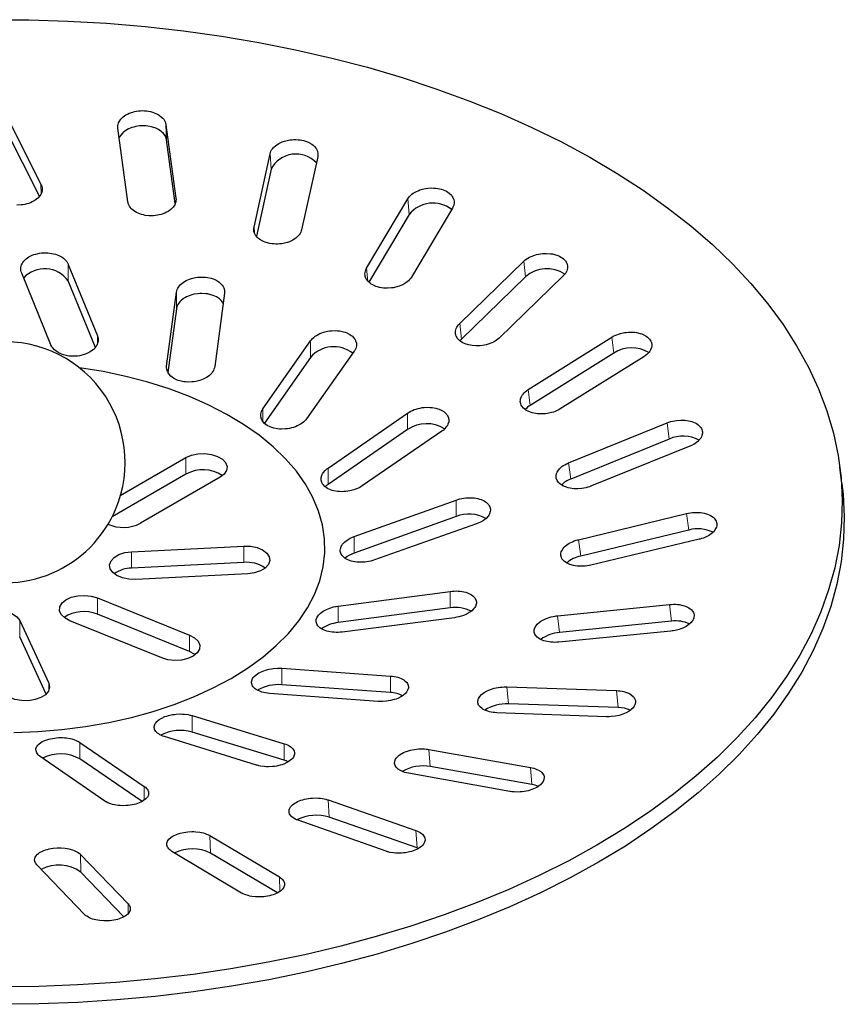
# Model space of a CAD drawing. Units: millimetres. Extents: x 0 to 420, y 0 to 297.
# Drawn here: x 322 to 373, y 150 to 212 of the extents above; entities that cross this region are included whole.
import ezdxf

# ---------------------------------------------------------------- set-up
doc = ezdxf.new("R2010")
doc.units = ezdxf.units.MM

msp = doc.modelspace()

# ---------------------------------------------------------------- linework, layer by layer
at = {"color": 7, "linetype": 'Continuous', "lineweight": 25}
for p, q in [((321.053, 205.708), (323.256, 201.332)), ((323.168, 200.575), (321.057, 204.768)), ((328.666, 200.226), (328.047, 204.805)), ((331.034, 205.026), (331.654, 200.46)), ((331.606, 200.114), (331.068, 204.084)), ((336.511, 198.66), (337.507, 203.214)), ((340.474, 203.034), (339.476, 198.493)), ((337.569, 202.265), (336.656, 198.093)), ((343.518, 196.093), (346.078, 200.407)), ((348.863, 199.839), (346.303, 195.538)), ((346.165, 199.448), (343.66, 195.226)), ((324.953, 196.336), (326.765, 191.892)), ((349.312, 192.662), (353.296, 196.534)), ((323.867, 191.331), (322.056, 195.799)), ((353.403, 195.563), (349.419, 191.69)), ((355.75, 195.613), (351.765, 191.753)), ((326.641, 191.17), (324.953, 195.309)), ((331.075, 190.011), (331.685, 194.602)), ((334.674, 194.539), (334.064, 189.974)), ((331.685, 193.576), (331.157, 189.601)), ((353.578, 188.552), (358.772, 191.805)), ((337.066, 187.348), (340.025, 191.576)), ((340.025, 190.55), (337.156, 186.451)), ((342.744, 190.932), (339.785, 186.73)), ((358.894, 190.818), (353.7, 187.565)), ((360.763, 190.584), (355.567, 187.344)), ((341.119, 183.663), (346.069, 187.086)), ((356.088, 183.985), (362.212, 186.475)), ((346.069, 186.06), (341.119, 182.637)), ((348.19, 185.95), (343.24, 182.552)), ((362.341, 185.47), (356.217, 182.981)), ((363.632, 185.023), (357.506, 182.547)), ((328.184, 181.947), (332.279, 184.311)), ((332.279, 183.29), (327.679, 180.635)), ((373.096, 182.703), (372.966, 183.712)), ((334.4, 183.087), (329.45, 180.229)), ((342.744, 179.4), (349.088, 181.674)), ((356.705, 179.207), (363.429, 180.83)), ((349.088, 180.647), (342.744, 178.374)), ((350.356, 180.192), (344.011, 177.944)), ((363.559, 179.808), (356.836, 178.186)), ((364.202, 179.23), (357.476, 177.621)), ((328.896, 178.461), (335.87, 178.813)), ((335.87, 177.792), (328.896, 177.44)), ((336.131, 177.088), (329.158, 176.736)), ((341.745, 175.073), (348.718, 175.991)), ((326.765, 175.587), (332.499, 173.269)), ((348.718, 174.965), (341.745, 174.047)), ((355.398, 174.476), (362.359, 175.175)), ((321.931, 174.176), (323.743, 170.273)), ((330.778, 171.85), (325.044, 174.168)), ((332.499, 172.248), (326.765, 174.566)), ((348.979, 174.354), (342.006, 173.461)), ((362.483, 174.136), (355.522, 173.437)), ((362.443, 173.517), (355.48, 172.832)), ((323.58, 169.603), (321.931, 173.155)), ((338.242, 171.205), (345.004, 170.724)), ((345.004, 169.698), (338.242, 170.178)), ((352.235, 170.046), (359.058, 169.815)), ((344.227, 169.14), (337.466, 169.645)), ((359.169, 168.76), (352.346, 168.992)), ((332.659, 168.261), (338.394, 166.509)), ((358.448, 168.193), (351.624, 168.438)), ((336.673, 165.178), (330.939, 166.956)), ((338.394, 165.482), (332.659, 167.235)), ((325.669, 166.597), (329.684, 163.852)), ((347.388, 166.157), (353.705, 165.039)), ((327.227, 162.947), (323.212, 165.717)), ((329.552, 162.916), (325.669, 165.571)), ((353.798, 163.97), (347.48, 165.088)), ((352.435, 163.544), (346.116, 164.676)), ((341.118, 163.018), (346.589, 161.104)), ((344.726, 159.82), (339.254, 161.748)), ((346.658, 160.025), (341.186, 161.938)), ((333.763, 160.798), (338.092, 158.223)), ((325.719, 159.617), (328.674, 156.551)), ((335.738, 157.224), (331.408, 159.813)), ((337.972, 157.232), (333.804, 159.711)), ((325.955, 155.894), (323, 158.974)), ((328.415, 155.741), (325.73, 158.527))]:
    msp.add_line(p, q, dxfattribs=at)
at = {"color": 8, "linetype": 'Continuous', "lineweight": 18}
for p, q in [((331.034, 205.026), (331.068, 204.084)), ((337.507, 203.214), (337.569, 202.265)), ((323.256, 201.332), (323.258, 200.717)), ((331.654, 200.46), (331.658, 200.346)), ((346.078, 200.407), (346.165, 199.448)), ((336.534, 198.303), (336.511, 198.66)), ((324.953, 196.336), (324.953, 195.309)), ((343.591, 195.291), (343.518, 196.093)), ((353.296, 196.534), (353.403, 195.563)), ((331.685, 193.576), (331.685, 194.602)), ((349.419, 191.69), (349.312, 192.662)), ((326.765, 191.892), (326.765, 191.393)), ((358.772, 191.805), (358.894, 190.818)), ((340.025, 190.55), (340.025, 191.576)), ((331.075, 190.011), (331.075, 189.849)), ((353.7, 187.565), (353.578, 188.552)), ((337.066, 187.348), (337.066, 186.547)), ((346.069, 186.06), (346.069, 187.086)), ((362.212, 186.475), (362.341, 185.47)), ((332.279, 184.311), (332.279, 183.29)), ((356.217, 182.981), (356.088, 183.985)), ((341.119, 183.663), (341.119, 182.637)), ((349.088, 180.647), (349.088, 181.674)), ((363.429, 180.83), (363.559, 179.808)), ((342.744, 179.4), (342.744, 178.374)), ((356.836, 178.186), (356.705, 179.207)), ((328.896, 177.44), (328.896, 178.461)), ((335.87, 178.813), (335.87, 177.792)), ((348.718, 174.965), (348.718, 175.991)), ((326.765, 174.566), (326.765, 175.587)), ((341.745, 175.073), (341.745, 174.047)), ((362.359, 175.175), (362.483, 174.136)), ((321.931, 173.155), (321.931, 174.176)), ((355.522, 173.437), (355.398, 174.476)), ((332.499, 173.269), (332.499, 172.248)), ((338.242, 171.205), (338.242, 170.178)), ((345.004, 169.698), (345.004, 170.724)), ((323.743, 170.273), (323.743, 169.824)), ((352.346, 168.992), (352.235, 170.046)), ((359.058, 169.815), (359.169, 168.76)), ((332.659, 168.261), (332.659, 167.235)), ((325.669, 166.597), (325.669, 165.571)), ((338.394, 165.482), (338.394, 166.509)), ((347.48, 165.088), (347.388, 166.157)), ((353.705, 165.039), (353.798, 163.97)), ((329.684, 163.004), (329.684, 163.852)), ((341.186, 161.938), (341.118, 163.018)), ((333.804, 159.711), (333.763, 160.798)), ((346.589, 161.104), (346.658, 160.025)), ((325.73, 158.527), (325.719, 159.617)), ((338.092, 158.223), (338.126, 157.326)), ((328.674, 156.551), (328.68, 155.943))]:
    msp.add_line(p, q, dxfattribs=at)
at = {"color": 7, "linetype": 'Continuous', "lineweight": 25, "flags": 128}
for points in [[(320.081, 211.56), (322.507, 211.552), (324.929, 211.478), (327.343, 211.34), (329.743, 211.137), (332.124, 210.87), (334.48, 210.539), (336.808, 210.145), (339.101, 209.69), (341.356, 209.173), (343.566, 208.596), (345.727, 207.96), (347.834, 207.267), (349.884, 206.518), (351.871, 205.715), (353.791, 204.859), (355.64, 203.953), (357.414, 202.998), (359.109, 201.996), (360.721, 200.95), (362.248, 199.862), (363.685, 198.734), (365.029, 197.569), (366.278, 196.369), (367.43, 195.136), (368.48, 193.874), (369.428, 192.585), (370.271, 191.272), (371.007, 189.938), (371.635, 188.585), (372.153, 187.218), (372.56, 185.837), (372.856, 184.447), (373.039, 183.051), (373.109, 181.652), (373.067, 180.252), (372.912, 178.854), (372.644, 177.463), (372.265, 176.08), (371.774, 174.708), (371.174, 173.352), (370.465, 172.013), (369.649, 170.694), (368.727, 169.399), (367.702, 168.13), (366.576, 166.89), (365.351, 165.681), (364.03, 164.507), (362.615, 163.369), (361.111, 162.271), (359.52, 161.214), (357.845, 160.201)], [(328.047, 204.805), (328.041, 204.886), (328.045, 204.969), (328.06, 205.052), (328.087, 205.136), (328.122, 205.215), (328.224, 205.368), (328.291, 205.441), (328.364, 205.509), (328.537, 205.632), (328.636, 205.688), (328.738, 205.736), (328.962, 205.816), (329.083, 205.847), (329.203, 205.87), (329.325, 205.887), (329.453, 205.898), (329.581, 205.901), (329.705, 205.897), (329.829, 205.887), (329.953, 205.869), (330.075, 205.844), (330.189, 205.814), (330.407, 205.733), (330.509, 205.683), (330.6, 205.629), (330.763, 205.505), (330.833, 205.435), (330.892, 205.364), (330.982, 205.21), (331.012, 205.129), (331.025, 205.078), (331.034, 205.026)], [(331.068, 204.084), (331.052, 204.165), (331.025, 204.245), (330.988, 204.324), (330.94, 204.402), (330.884, 204.474), (330.743, 204.609), (330.658, 204.671), (330.568, 204.726), (330.366, 204.822), (330.253, 204.862), (330.14, 204.894), (329.899, 204.94), (329.773, 204.953), (329.649, 204.958), (329.396, 204.949), (329.269, 204.933), (329.149, 204.911), (329.03, 204.883), (328.913, 204.848), (328.8, 204.805), (328.697, 204.759), (328.598, 204.707), (328.505, 204.648), (328.419, 204.584), (328.344, 204.518), (328.217, 204.372), (328.167, 204.293), (328.129, 204.215), (328.127, 204.208)], [(337.507, 203.214), (337.53, 203.295), (337.563, 203.374), (337.607, 203.454), (337.662, 203.532), (337.723, 203.604), (337.876, 203.741), (337.966, 203.804), (338.06, 203.859), (338.27, 203.957), (338.385, 203.998), (338.501, 204.031), (338.746, 204.08), (338.873, 204.094), (338.997, 204.101), (339.122, 204.101), (339.249, 204.095), (339.375, 204.081), (339.493, 204.061), (339.609, 204.034), (339.723, 204), (339.832, 203.96), (339.932, 203.915), (340.114, 203.807), (340.195, 203.745), (340.265, 203.68), (340.379, 203.537), (340.422, 203.46), (340.454, 203.383), (340.487, 203.221), (340.488, 203.137), (340.483, 203.086), (340.474, 203.034)], [(323.256, 201.332), (323.29, 201.253), (323.314, 201.172), (323.328, 201.089), (323.332, 201.004), (323.324, 200.922), (323.278, 200.758), (323.239, 200.677), (323.191, 200.601), (323.065, 200.456), (322.987, 200.388), (322.904, 200.327), (322.712, 200.218), (322.605, 200.17), (322.496, 200.131), (322.382, 200.097), (322.261, 200.069), (322.136, 200.048), (322.013, 200.034), (321.761, 200.028)], [(346.078, 200.407), (346.128, 200.482), (346.188, 200.556), (346.258, 200.628), (346.338, 200.697), (346.423, 200.759), (346.617, 200.872), (346.726, 200.922), (346.836, 200.964), (347.072, 201.032), (347.197, 201.056), (347.32, 201.073), (347.572, 201.088), (347.7, 201.085), (347.822, 201.076), (347.942, 201.059), (348.061, 201.036), (348.177, 201.006), (348.284, 200.971), (348.385, 200.929), (348.483, 200.881), (348.574, 200.827), (348.654, 200.77), (348.791, 200.641), (348.847, 200.569), (348.891, 200.497), (348.95, 200.342), (348.964, 200.261), (348.967, 200.182), (348.942, 200.019), (348.913, 199.937), (348.89, 199.888), (348.863, 199.839)], [(331.654, 200.46), (331.659, 200.378), (331.655, 200.296), (331.64, 200.213), (331.613, 200.129), (331.578, 200.05), (331.476, 199.896), (331.409, 199.823), (331.336, 199.755), (331.163, 199.63), (331.064, 199.574), (330.962, 199.525), (330.738, 199.444), (330.617, 199.412), (330.498, 199.388), (330.375, 199.37), (330.248, 199.359), (330.119, 199.355), (329.995, 199.358), (329.747, 199.385), (329.625, 199.409), (329.511, 199.439), (329.293, 199.519), (329.192, 199.569), (329.1, 199.623), (328.937, 199.747), (328.867, 199.817), (328.809, 199.888), (328.759, 199.962), (328.719, 200.041), (328.689, 200.123), (328.675, 200.174), (328.666, 200.226)], [(339.476, 198.493), (339.454, 198.413), (339.421, 198.333), (339.377, 198.253), (339.322, 198.176), (339.26, 198.103), (339.108, 197.966), (339.018, 197.903), (338.924, 197.847), (338.714, 197.748), (338.598, 197.706), (338.483, 197.672), (338.238, 197.622), (338.111, 197.607), (337.987, 197.599), (337.862, 197.598), (337.735, 197.604), (337.61, 197.617), (337.491, 197.637), (337.261, 197.696), (337.152, 197.736), (337.052, 197.781), (336.87, 197.888), (336.789, 197.95), (336.72, 198.014), (336.605, 198.157), (336.562, 198.234), (336.53, 198.312), (336.509, 198.391), (336.497, 198.474), (336.496, 198.558), (336.502, 198.609), (336.511, 198.66)], [(322.056, 195.799), (322.028, 195.88), (322.011, 195.963), (322.005, 196.048), (322.009, 196.134), (322.024, 196.216), (322.049, 196.298), (322.086, 196.379), (322.133, 196.46), (322.188, 196.534), (322.328, 196.675), (322.413, 196.74), (322.502, 196.799), (322.705, 196.901), (322.817, 196.944), (322.93, 196.979), (323.171, 197.032), (323.298, 197.048), (323.421, 197.057), (323.673, 197.054), (323.8, 197.042), (323.92, 197.023), (324.155, 196.966), (324.268, 196.927), (324.372, 196.883), (324.564, 196.778), (324.65, 196.716), (324.726, 196.652), (324.855, 196.51), (324.906, 196.433), (324.919, 196.409), (324.943, 196.36), (324.953, 196.336)], [(353.296, 196.534), (353.371, 196.602), (353.454, 196.665), (353.547, 196.726), (353.648, 196.783), (353.751, 196.833), (353.977, 196.917), (354.098, 196.951), (354.218, 196.978), (354.468, 197.013), (354.596, 197.02), (354.72, 197.021), (354.966, 197.002), (355.087, 196.982), (355.199, 196.957), (355.414, 196.887), (355.513, 196.842), (355.603, 196.794), (355.685, 196.74), (355.761, 196.68), (355.828, 196.615), (355.884, 196.549), (355.969, 196.405), (355.996, 196.328), (356.012, 196.251), (356.013, 196.093), (355.998, 196.012), (355.972, 195.934), (355.89, 195.778), (355.833, 195.702), (355.814, 195.679), (355.772, 195.635), (355.75, 195.613)], [(346.303, 195.538), (346.253, 195.462), (346.193, 195.389), (346.122, 195.317), (346.043, 195.248), (345.958, 195.186), (345.764, 195.072), (345.655, 195.023), (345.545, 194.98), (345.309, 194.911), (345.183, 194.886), (345.061, 194.868), (344.809, 194.851), (344.681, 194.853), (344.56, 194.862), (344.44, 194.878), (344.32, 194.9), (344.205, 194.93), (344.098, 194.964), (343.899, 195.053), (343.808, 195.106), (343.728, 195.163), (343.591, 195.291), (343.535, 195.363), (343.491, 195.435), (343.432, 195.589), (343.418, 195.671), (343.414, 195.75), (343.422, 195.831), (343.44, 195.913), (343.468, 195.995), (343.491, 196.044), (343.518, 196.093)], [(331.685, 194.602), (331.701, 194.684), (331.728, 194.766), (331.765, 194.848), (331.814, 194.928), (331.87, 195.003), (331.936, 195.076), (332.012, 195.146), (332.098, 195.213), (332.188, 195.272), (332.286, 195.327), (332.393, 195.378), (332.506, 195.424), (332.62, 195.461), (332.862, 195.518), (332.99, 195.537), (333.114, 195.548), (333.366, 195.55), (333.493, 195.54), (333.613, 195.524), (333.848, 195.472), (333.96, 195.435), (334.063, 195.394), (334.253, 195.294), (334.338, 195.234), (334.413, 195.173), (334.538, 195.035), (334.587, 194.96), (334.625, 194.884), (334.672, 194.724), (334.679, 194.641), (334.679, 194.59), (334.674, 194.539)], [(334.592, 193.924), (334.494, 194.064), (334.427, 194.134), (334.354, 194.196), (334.18, 194.31), (334.08, 194.36), (333.978, 194.402), (333.755, 194.47), (333.634, 194.495), (333.515, 194.512), (333.266, 194.526), (333.138, 194.523), (333.015, 194.513), (332.768, 194.473), (332.647, 194.443), (332.533, 194.407), (332.315, 194.316), (332.214, 194.261), (332.122, 194.203), (331.959, 194.071), (331.888, 193.998), (331.829, 193.924), (331.779, 193.847), (331.739, 193.766), (331.708, 193.682), (331.701, 193.656), (331.689, 193.603), (331.685, 193.576)], [(351.765, 191.753), (351.69, 191.686), (351.606, 191.623), (351.513, 191.562), (351.413, 191.505), (351.31, 191.456), (351.084, 191.37), (350.962, 191.336), (350.842, 191.309), (350.592, 191.273), (350.464, 191.265), (350.341, 191.263), (350.095, 191.28), (349.974, 191.299), (349.862, 191.324), (349.648, 191.392), (349.548, 191.436), (349.459, 191.484), (349.301, 191.597), (349.233, 191.661), (349.178, 191.727), (349.093, 191.87), (349.066, 191.947), (349.05, 192.023), (349.048, 192.182), (349.064, 192.263), (349.09, 192.341), (349.125, 192.419), (349.172, 192.496), (349.229, 192.573), (349.248, 192.595), (349.29, 192.64), (349.312, 192.662)], [(326.765, 191.892), (326.792, 191.812), (326.81, 191.73), (326.816, 191.646), (326.812, 191.56), (326.797, 191.478), (326.735, 191.314), (326.688, 191.234), (326.633, 191.159), (326.568, 191.086), (326.493, 191.015), (326.408, 190.949), (326.319, 190.889), (326.116, 190.784), (326.004, 190.739), (325.891, 190.702), (325.649, 190.647), (325.522, 190.629), (325.399, 190.619), (325.147, 190.619), (325.02, 190.63), (324.9, 190.648), (324.665, 190.703), (324.552, 190.742), (324.449, 190.785), (324.257, 190.889), (324.17, 190.95), (324.094, 191.014), (323.966, 191.156), (323.915, 191.233), (323.902, 191.257), (323.878, 191.306), (323.867, 191.331)], [(340.025, 191.576), (340.082, 191.651), (340.149, 191.723), (340.227, 191.793), (340.313, 191.86), (340.404, 191.92), (340.503, 191.976), (340.61, 192.027), (340.724, 192.073), (340.838, 192.112), (341.082, 192.173), (341.21, 192.193), (341.334, 192.207), (341.588, 192.213), (341.715, 192.206), (341.835, 192.192), (342.069, 192.145), (342.181, 192.111), (342.283, 192.072), (342.471, 191.977), (342.556, 191.92), (342.629, 191.861), (342.751, 191.729), (342.799, 191.656), (342.835, 191.583), (342.878, 191.428), (342.884, 191.347), (342.88, 191.268), (342.839, 191.108), (342.802, 191.027), (342.789, 191.004), (342.76, 190.956), (342.744, 190.932)], [(358.772, 191.805), (358.868, 191.861), (358.97, 191.912), (359.08, 191.96), (359.197, 192.002), (359.313, 192.037), (359.558, 192.089), (359.686, 192.107), (359.809, 192.117), (360.059, 192.118), (360.184, 192.108), (360.301, 192.093), (360.528, 192.042), (360.635, 192.007), (360.733, 191.967), (360.91, 191.871), (360.989, 191.814), (361.056, 191.755), (361.114, 191.691), (361.164, 191.623), (361.205, 191.551), (361.233, 191.479), (361.261, 191.328), (361.258, 191.249), (361.246, 191.172), (361.189, 191.017), (361.144, 190.94), (361.091, 190.867), (360.957, 190.727), (360.875, 190.66), (360.848, 190.64), (360.792, 190.602), (360.763, 190.584)], [(349.419, 191.69), (349.352, 191.62), (349.322, 191.582)], [(334.064, 189.974), (334.048, 189.892), (334.021, 189.812), (333.983, 189.73), (333.935, 189.65), (333.879, 189.575), (333.737, 189.432), (333.651, 189.365), (333.561, 189.305), (333.463, 189.249), (333.357, 189.197), (333.244, 189.15), (333.13, 189.111), (332.887, 189.051), (332.759, 189.031), (332.635, 189.018), (332.382, 189.013), (332.255, 189.021), (332.135, 189.036), (331.9, 189.086), (331.788, 189.121), (331.685, 189.161), (331.495, 189.26), (331.41, 189.319), (331.335, 189.38), (331.211, 189.517), (331.161, 189.591), (331.124, 189.667), (331.077, 189.826), (331.07, 189.909), (331.069, 189.935), (331.072, 189.986), (331.075, 190.011)], [(335.087, 170.577), (336.112, 171.216), (337.052, 171.897), (337.899, 172.618), (338.649, 173.374), (339.298, 174.16), (339.842, 174.972), (340.278, 175.806), (340.604, 176.656), (340.818, 177.519), (340.917, 178.388), (340.903, 179.259), (340.775, 180.126), (340.533, 180.986), (340.18, 181.833), (339.716, 182.662), (339.145, 183.468), (338.471, 184.247), (337.696, 184.994), (336.825, 185.706), (335.864, 186.377), (334.817, 187.004), (333.692, 187.584), (332.493, 188.113), (331.229, 188.589), (329.906, 189.007), (328.532, 189.367), (327.115, 189.666), (325.663, 189.902), (325.662, 189.902)], [(355.567, 187.344), (355.472, 187.288), (355.369, 187.237), (355.259, 187.19), (355.143, 187.148), (355.027, 187.113), (354.781, 187.06), (354.654, 187.042), (354.53, 187.032), (354.28, 187.029), (354.156, 187.038), (354.039, 187.053), (353.812, 187.102), (353.705, 187.136), (353.608, 187.175), (353.43, 187.27), (353.352, 187.326), (353.285, 187.384), (353.177, 187.515), (353.136, 187.586), (353.108, 187.658), (353.08, 187.809), (353.083, 187.887), (353.096, 187.964), (353.153, 188.119), (353.197, 188.196), (353.25, 188.268), (353.312, 188.339), (353.385, 188.409), (353.467, 188.476), (353.493, 188.496), (353.549, 188.534), (353.578, 188.552)], [(339.785, 186.73), (339.728, 186.656), (339.661, 186.585), (339.584, 186.515), (339.497, 186.449), (339.406, 186.389), (339.201, 186.281), (339.087, 186.234), (338.973, 186.195), (338.854, 186.161), (338.729, 186.132), (338.601, 186.11), (338.477, 186.096), (338.223, 186.086), (338.096, 186.092), (337.975, 186.104), (337.741, 186.148), (337.629, 186.181), (337.526, 186.218), (337.338, 186.311), (337.253, 186.367), (337.18, 186.425), (337.058, 186.555), (337.011, 186.628), (336.975, 186.7), (336.932, 186.854), (336.926, 186.934), (336.931, 187.013), (336.971, 187.173), (337.008, 187.253), (337.021, 187.277), (337.05, 187.325), (337.066, 187.348)], [(346.069, 187.086), (346.161, 187.145), (346.26, 187.201), (346.368, 187.252), (346.482, 187.298), (346.597, 187.337), (346.716, 187.371), (346.841, 187.399), (346.969, 187.421), (347.094, 187.435), (347.347, 187.445), (347.475, 187.439), (347.595, 187.428), (347.829, 187.385), (347.94, 187.353), (348.042, 187.317), (348.229, 187.227), (348.313, 187.173), (348.385, 187.116), (348.504, 186.99), (348.551, 186.92), (348.585, 186.85), (348.625, 186.701), (348.629, 186.623), (348.623, 186.547), (348.579, 186.392), (348.54, 186.314), (348.494, 186.241), (348.37, 186.097), (348.294, 186.028), (348.269, 186.008), (348.217, 185.969), (348.19, 185.95)], [(362.212, 186.475), (362.323, 186.516), (362.439, 186.553), (362.561, 186.585), (362.686, 186.61), (362.809, 186.629), (363.06, 186.648), (363.187, 186.648), (363.308, 186.642), (363.544, 186.61), (363.658, 186.585), (363.763, 186.554), (363.958, 186.475), (364.047, 186.427), (364.124, 186.375), (364.193, 186.319), (364.255, 186.258), (364.308, 186.192), (364.349, 186.126), (364.38, 186.056), (364.402, 185.983), (364.413, 185.908), (364.413, 185.834), (364.382, 185.683), (364.35, 185.606), (364.309, 185.533), (364.197, 185.39), (364.126, 185.32), (364.049, 185.256), (363.868, 185.137), (363.766, 185.083), (363.7, 185.052), (363.632, 185.023)], [(332.279, 184.311), (332.62, 184.459), (333.021, 184.545), (333.446, 184.563), (333.864, 184.51), (334.238, 184.392), (334.54, 184.218), (334.745, 184.001), (334.836, 183.761), (334.805, 183.515), (334.656, 183.284), (334.4, 183.087)], [(357.506, 182.547), (357.395, 182.505), (357.279, 182.469), (357.157, 182.438), (357.032, 182.412), (356.909, 182.393), (356.658, 182.373), (356.531, 182.373), (356.41, 182.379), (356.174, 182.409), (356.06, 182.434), (355.955, 182.464), (355.76, 182.541), (355.672, 182.589), (355.595, 182.639), (355.526, 182.695), (355.464, 182.755), (355.411, 182.82), (355.37, 182.886), (355.317, 183.027), (355.307, 183.102), (355.307, 183.175), (355.338, 183.326), (355.37, 183.402), (355.411, 183.475), (355.523, 183.618), (355.594, 183.688), (355.671, 183.752), (355.757, 183.813), (355.851, 183.871), (355.954, 183.926), (356.02, 183.956), (356.088, 183.985)], [(343.24, 182.552), (343.148, 182.493), (343.049, 182.439), (342.941, 182.388), (342.827, 182.342), (342.712, 182.303), (342.469, 182.241), (342.341, 182.219), (342.216, 182.204), (342.09, 182.195), (341.962, 182.192), (341.835, 182.196), (341.715, 182.206), (341.481, 182.246), (341.369, 182.276), (341.267, 182.311), (341.079, 182.399), (340.996, 182.451), (340.924, 182.506), (340.804, 182.63), (340.758, 182.699), (340.723, 182.768), (340.684, 182.915), (340.68, 182.993), (340.686, 183.068), (340.73, 183.222), (340.768, 183.299), (340.815, 183.372), (340.938, 183.516), (341.015, 183.584), (341.04, 183.605), (341.092, 183.644), (341.119, 183.663)], [(373.096, 182.703), (373.169, 182.04), (373.24, 180.637), (373.198, 179.233), (373.042, 177.833), (372.774, 176.437), (372.393, 175.051), (371.902, 173.676), (371.3, 172.316), (370.589, 170.974), (369.771, 169.652), (368.847, 168.353), (367.819, 167.081), (366.69, 165.838), (365.462, 164.626), (364.137, 163.449), (362.72, 162.309), (361.211, 161.208), (359.616, 160.148), (357.937, 159.133)], [(349.088, 181.674), (349.203, 181.712), (349.323, 181.745), (349.448, 181.772), (349.576, 181.794), (349.701, 181.808), (349.826, 181.817), (349.954, 181.819), (350.081, 181.815), (350.201, 181.805), (350.434, 181.765), (350.546, 181.735), (350.647, 181.701), (350.833, 181.615), (350.915, 181.564), (350.987, 181.51), (351.104, 181.389), (351.149, 181.322), (351.182, 181.255), (351.219, 181.112), (351.221, 181.037), (351.213, 180.964), (351.166, 180.816), (351.126, 180.742), (351.078, 180.671), (350.952, 180.534), (350.874, 180.468), (350.791, 180.408), (350.6, 180.296), (350.493, 180.246), (350.459, 180.232), (350.391, 180.205), (350.356, 180.192)], [(363.429, 180.83), (363.55, 180.856), (363.673, 180.876), (363.8, 180.891), (363.928, 180.9), (364.051, 180.902), (364.295, 180.888), (364.414, 180.871), (364.525, 180.849), (364.735, 180.787), (364.833, 180.747), (364.92, 180.704), (365.072, 180.601), (365.137, 180.543), (365.19, 180.483), (365.233, 180.419), (365.268, 180.351), (365.292, 180.28), (365.305, 180.21), (365.307, 180.138), (365.299, 180.064), (365.28, 179.99), (365.252, 179.918), (365.164, 179.774), (365.104, 179.704), (365.037, 179.638), (364.876, 179.513), (364.782, 179.455), (364.685, 179.403), (364.469, 179.31), (364.351, 179.271), (364.277, 179.249), (364.202, 179.23)], [(344.011, 177.944), (343.896, 177.906), (343.776, 177.874), (343.651, 177.847), (343.523, 177.826), (343.399, 177.811), (343.146, 177.8), (343.019, 177.804), (342.899, 177.813), (342.781, 177.829), (342.666, 177.851), (342.554, 177.879), (342.453, 177.912), (342.267, 177.995), (342.184, 178.045), (342.113, 178.097), (341.995, 178.216), (341.95, 178.281), (341.917, 178.347), (341.88, 178.487), (341.878, 178.561), (341.886, 178.633), (341.934, 178.779), (341.974, 178.853), (342.022, 178.922), (342.148, 179.059), (342.225, 179.124), (342.308, 179.185), (342.499, 179.296), (342.606, 179.346), (342.64, 179.36), (342.708, 179.387), (342.744, 179.4)], [(357.476, 177.621), (357.356, 177.595), (357.233, 177.575), (357.106, 177.56), (356.978, 177.552), (356.855, 177.55), (356.611, 177.563), (356.492, 177.579), (356.381, 177.601), (356.171, 177.661), (356.073, 177.7), (355.987, 177.743), (355.834, 177.844), (355.77, 177.902), (355.717, 177.961), (355.673, 178.024), (355.639, 178.091), (355.615, 178.161), (355.602, 178.23), (355.608, 178.375), (355.627, 178.449), (355.655, 178.521), (355.744, 178.663), (355.803, 178.734), (355.87, 178.799), (356.031, 178.924), (356.125, 178.982), (356.223, 179.034), (356.327, 179.083), (356.439, 179.127), (356.556, 179.167), (356.63, 179.188), (356.705, 179.207)], [(329.158, 176.736), (328.731, 176.749), (328.329, 176.832), (327.983, 176.976), (327.722, 177.171), (327.567, 177.401), (327.529, 177.646), (327.613, 177.888), (327.812, 178.106), (328.109, 178.283), (328.481, 178.405), (328.896, 178.461)], [(335.87, 178.813), (336.296, 178.799), (336.698, 178.717), (337.044, 178.572), (337.305, 178.378), (337.461, 178.148), (337.498, 177.902), (337.414, 177.661), (337.215, 177.443), (336.918, 177.266), (336.547, 177.144), (336.131, 177.088)], [(348.718, 175.991), (348.843, 176.005), (348.968, 176.013), (349.096, 176.015), (349.223, 176.01), (349.342, 176), (349.459, 175.984), (349.574, 175.962), (349.685, 175.933), (349.785, 175.9), (349.88, 175.862), (349.97, 175.818), (350.052, 175.769), (350.122, 175.717), (350.237, 175.601), (350.281, 175.536), (350.313, 175.472), (350.347, 175.335), (350.348, 175.264), (350.338, 175.194), (350.287, 175.053), (350.246, 174.982), (350.196, 174.915), (350.067, 174.785), (349.988, 174.723), (349.904, 174.666), (349.711, 174.561), (349.603, 174.514), (349.493, 174.473), (349.258, 174.405), (349.133, 174.378), (349.057, 174.365), (348.979, 174.354)], [(325.044, 174.168), (324.733, 174.337), (324.516, 174.549), (324.412, 174.788), (324.429, 175.035), (324.566, 175.268), (324.81, 175.47), (325.144, 175.624), (325.539, 175.717), (325.964, 175.743), (326.384, 175.698), (326.765, 175.587)], [(319.034, 173.728), (318.983, 173.973), (319.054, 174.216), (319.24, 174.437), (319.527, 174.62), (319.892, 174.748), (320.304, 174.812), (320.731, 174.806), (321.138, 174.731), (321.491, 174.593), (321.763, 174.403), (321.931, 174.176)], [(342.006, 173.461), (341.881, 173.448), (341.756, 173.441), (341.628, 173.44), (341.502, 173.444), (341.382, 173.455), (341.151, 173.493), (341.04, 173.52), (340.939, 173.553), (340.844, 173.59), (340.755, 173.633), (340.673, 173.681), (340.603, 173.731), (340.487, 173.845), (340.443, 173.908), (340.411, 173.97), (340.377, 174.104), (340.376, 174.175), (340.386, 174.243), (340.437, 174.381), (340.479, 174.451), (340.529, 174.517), (340.658, 174.645), (340.737, 174.707), (340.821, 174.763), (341.014, 174.867), (341.121, 174.914), (341.231, 174.954), (341.466, 175.022), (341.59, 175.049), (341.629, 175.056), (341.706, 175.068), (341.745, 175.073)], [(362.359, 175.175), (362.482, 175.184), (362.606, 175.188), (362.731, 175.186), (362.855, 175.178), (362.971, 175.164), (363.194, 175.118), (363.3, 175.086), (363.395, 175.051), (363.568, 174.963), (363.643, 174.911), (363.708, 174.858), (363.81, 174.738), (363.847, 174.672), (363.873, 174.607), (363.888, 174.539), (363.893, 174.468), (363.887, 174.396), (363.872, 174.327), (363.845, 174.257), (363.808, 174.186), (363.76, 174.115), (363.705, 174.049), (363.564, 173.921), (363.48, 173.86), (363.391, 173.805), (363.189, 173.705), (363.078, 173.66), (362.965, 173.622), (362.725, 173.56), (362.599, 173.537), (362.521, 173.526), (362.443, 173.517)], [(355.48, 172.832), (355.356, 172.823), (355.232, 172.819), (355.107, 172.822), (354.983, 172.83), (354.867, 172.844), (354.644, 172.889), (354.539, 172.92), (354.443, 172.956), (354.271, 173.042), (354.195, 173.093), (354.131, 173.146), (354.029, 173.264), (353.992, 173.328), (353.967, 173.393), (353.951, 173.46), (353.946, 173.53), (353.952, 173.601), (353.968, 173.67), (354.032, 173.81), (354.08, 173.879), (354.135, 173.945), (354.276, 174.073), (354.36, 174.133), (354.449, 174.188), (354.651, 174.288), (354.763, 174.333), (354.875, 174.371), (354.992, 174.404), (355.115, 174.433), (355.241, 174.456), (355.319, 174.467), (355.398, 174.476)], [(332.499, 173.269), (332.81, 173.1), (333.026, 172.888), (333.13, 172.649), (333.113, 172.402), (332.977, 172.169), (332.732, 171.967), (332.399, 171.813), (332.003, 171.72), (331.579, 171.694), (331.159, 171.739), (330.778, 171.85)], [(332.85, 172.049), (332.81, 172.08), (332.499, 172.248)], [(337.466, 169.645), (337.347, 169.657), (337.23, 169.675), (337.116, 169.698), (337.006, 169.726), (336.906, 169.759), (336.724, 169.839), (336.643, 169.886), (336.574, 169.936), (336.513, 169.989), (336.46, 170.046), (336.418, 170.107), (336.387, 170.168), (336.355, 170.296), (336.356, 170.364), (336.367, 170.428), (336.421, 170.56), (336.465, 170.626), (336.516, 170.688), (336.648, 170.808), (336.729, 170.865), (336.815, 170.918), (337.01, 171.013), (337.118, 171.055), (337.228, 171.092), (337.464, 171.152), (337.589, 171.175), (337.712, 171.192), (337.963, 171.211), (338.09, 171.211), (338.128, 171.211), (338.205, 171.207), (338.242, 171.205)], [(321.557, 167.211), (323.062, 167.269), (324.556, 167.392), (326.029, 167.58), (327.473, 167.832), (328.88, 168.146), (330.242, 168.521), (331.551, 168.954), (332.8, 169.443), (333.98, 169.985), (335.087, 170.577), (335.087, 170.577)], [(345.004, 170.724), (345.123, 170.713), (345.24, 170.697), (345.354, 170.674), (345.464, 170.645), (345.564, 170.613), (345.658, 170.575), (345.746, 170.532), (345.827, 170.484), (345.897, 170.434), (346.01, 170.321), (346.053, 170.259), (346.083, 170.198), (346.115, 170.066), (346.114, 169.998), (346.103, 169.931), (346.049, 169.796), (346.006, 169.729), (345.954, 169.666), (345.822, 169.543), (345.742, 169.485), (345.656, 169.432), (345.461, 169.335), (345.352, 169.291), (345.242, 169.254), (345.006, 169.193), (344.881, 169.17), (344.758, 169.152), (344.507, 169.134), (344.379, 169.133), (344.341, 169.134), (344.265, 169.137), (344.227, 169.14)], [(323.743, 170.273), (323.794, 170.028), (323.723, 169.785), (323.536, 169.563), (323.249, 169.381), (322.885, 169.253), (322.472, 169.189), (322.045, 169.195), (321.639, 169.27), (321.285, 169.408), (321.013, 169.598), (320.845, 169.824)], [(351.624, 168.438), (351.504, 168.445), (351.386, 168.458), (351.269, 168.477), (351.157, 168.501), (351.054, 168.529), (350.863, 168.603), (350.777, 168.647), (350.702, 168.694), (350.577, 168.8), (350.527, 168.859), (350.489, 168.919), (350.443, 169.047), (350.436, 169.115), (350.439, 169.181), (350.452, 169.248), (350.477, 169.316), (350.512, 169.385), (350.556, 169.45), (350.675, 169.577), (350.749, 169.639), (350.829, 169.695), (351.014, 169.801), (351.118, 169.849), (351.225, 169.89), (351.456, 169.962), (351.579, 169.99), (351.701, 170.012), (351.824, 170.029), (351.952, 170.041), (352.08, 170.047), (352.157, 170.048), (352.235, 170.046)], [(359.058, 169.815), (359.178, 169.808), (359.296, 169.796), (359.412, 169.777), (359.525, 169.753), (359.628, 169.724), (359.819, 169.651), (359.905, 169.606), (359.98, 169.559), (360.105, 169.451), (360.155, 169.391), (360.193, 169.33), (360.239, 169.2), (360.247, 169.132), (360.244, 169.065), (360.23, 168.997), (360.206, 168.928), (360.171, 168.858), (360.127, 168.793), (360.073, 168.728), (360.008, 168.664), (359.934, 168.602), (359.855, 168.545), (359.67, 168.439), (359.565, 168.391), (359.459, 168.349), (359.227, 168.277), (359.104, 168.249), (358.983, 168.227), (358.732, 168.198), (358.604, 168.192), (358.526, 168.191), (358.448, 168.193)], [(330.939, 166.956), (330.839, 166.99), (330.746, 167.029), (330.659, 167.072), (330.579, 167.12), (330.511, 167.17), (330.4, 167.28), (330.358, 167.34), (330.329, 167.399), (330.309, 167.46), (330.3, 167.524), (330.302, 167.589), (330.314, 167.652), (330.371, 167.778), (330.416, 167.84), (330.468, 167.899), (330.604, 168.011), (330.686, 168.064), (330.773, 168.112), (330.971, 168.199), (331.081, 168.236), (331.192, 168.268), (331.43, 168.32), (331.555, 168.338), (331.677, 168.351), (331.928, 168.362), (332.055, 168.359), (332.176, 168.352), (332.413, 168.32), (332.527, 168.297), (332.561, 168.288), (332.627, 168.271), (332.659, 168.261)], [(323.212, 165.717), (323.144, 165.768), (323.086, 165.822), (323.036, 165.88), (322.995, 165.94), (322.967, 166), (322.941, 166.124), (322.944, 166.187), (322.957, 166.248), (322.981, 166.309), (323.016, 166.37), (323.062, 166.43), (323.117, 166.486), (323.255, 166.592), (323.338, 166.642), (323.427, 166.686), (323.627, 166.764), (323.739, 166.798), (323.851, 166.825), (324.09, 166.867), (324.216, 166.881), (324.339, 166.889), (324.59, 166.891), (324.717, 166.884), (324.837, 166.872), (325.073, 166.833), (325.186, 166.806), (325.291, 166.775), (325.485, 166.7), (325.573, 166.656), (325.598, 166.642), (325.646, 166.612), (325.669, 166.597)], [(338.394, 166.509), (338.493, 166.475), (338.586, 166.437), (338.674, 166.394), (338.753, 166.346), (338.822, 166.297), (338.881, 166.243), (338.933, 166.186), (338.974, 166.126), (339.004, 166.065), (339.033, 165.938), (339.031, 165.872), (339.018, 165.808), (338.961, 165.68), (338.917, 165.616), (338.864, 165.556), (338.729, 165.44), (338.646, 165.386), (338.56, 165.337), (338.362, 165.247), (338.252, 165.208), (338.141, 165.175), (337.904, 165.122), (337.778, 165.103), (337.656, 165.089), (337.404, 165.078), (337.278, 165.08), (337.156, 165.088), (336.919, 165.119), (336.804, 165.143), (336.771, 165.151), (336.705, 165.168), (336.673, 165.178)], [(346.116, 164.676), (346.006, 164.698), (345.901, 164.726), (345.799, 164.76), (345.704, 164.798), (345.619, 164.839), (345.471, 164.935), (345.41, 164.989), (345.36, 165.045), (345.288, 165.164), (345.267, 165.228), (345.257, 165.291), (345.269, 165.422), (345.292, 165.488), (345.323, 165.552), (345.365, 165.615), (345.418, 165.679), (345.481, 165.74), (345.551, 165.798), (345.717, 165.906), (345.814, 165.956), (345.913, 166.001), (346.133, 166.079), (346.252, 166.111), (346.37, 166.138), (346.618, 166.177), (346.747, 166.188), (346.871, 166.194), (346.994, 166.194), (347.119, 166.189), (347.242, 166.178), (347.316, 166.169), (347.388, 166.157)], [(353.705, 165.039), (353.815, 165.017), (353.921, 164.989), (354.022, 164.956), (354.118, 164.918), (354.202, 164.876), (354.35, 164.78), (354.412, 164.725), (354.462, 164.669), (354.534, 164.548), (354.555, 164.483), (354.565, 164.419), (354.553, 164.287), (354.531, 164.22), (354.499, 164.155), (354.404, 164.027), (354.341, 163.964), (354.272, 163.906), (354.194, 163.85), (354.105, 163.797), (354.009, 163.746), (353.91, 163.701), (353.69, 163.622), (353.571, 163.589), (353.452, 163.563), (353.204, 163.524), (353.076, 163.512), (352.952, 163.506), (352.704, 163.511), (352.581, 163.522), (352.544, 163.527), (352.471, 163.538), (352.435, 163.544)], [(329.684, 163.852), (329.751, 163.802), (329.81, 163.748), (329.86, 163.691), (329.9, 163.631), (329.929, 163.572), (329.947, 163.511), (329.955, 163.447), (329.952, 163.383), (329.938, 163.321), (329.879, 163.197), (329.833, 163.136), (329.779, 163.079), (329.641, 162.97), (329.557, 162.919), (329.469, 162.873), (329.269, 162.792), (329.158, 162.757), (329.046, 162.728), (328.807, 162.684), (328.681, 162.669), (328.558, 162.659), (328.306, 162.656), (328.18, 162.662), (328.059, 162.674), (327.823, 162.712), (327.71, 162.738), (327.605, 162.769), (327.41, 162.844), (327.322, 162.888), (327.297, 162.903), (327.249, 162.932), (327.227, 162.947)], [(339.254, 161.748), (339.16, 161.784), (339.073, 161.825), (338.992, 161.871), (338.919, 161.921), (338.857, 161.972), (338.76, 162.084), (338.726, 162.145), (338.703, 162.205), (338.689, 162.331), (338.698, 162.396), (338.717, 162.458), (338.787, 162.583), (338.838, 162.644), (338.896, 162.702), (339.042, 162.812), (339.129, 162.864), (339.221, 162.91), (339.427, 162.994), (339.54, 163.029), (339.654, 163.06), (339.897, 163.106), (340.024, 163.122), (340.148, 163.133), (340.399, 163.138), (340.526, 163.132), (340.645, 163.122), (340.763, 163.106), (340.878, 163.084), (340.989, 163.057), (341.022, 163.048), (341.087, 163.028), (341.118, 163.018)], [(331.408, 159.813), (331.335, 159.86), (331.27, 159.912), (331.214, 159.967), (331.167, 160.024), (331.132, 160.082), (331.091, 160.204), (331.086, 160.267), (331.092, 160.328), (331.136, 160.452), (331.174, 160.514), (331.221, 160.572), (331.345, 160.683), (331.421, 160.736), (331.504, 160.785), (331.693, 160.872), (331.8, 160.911), (331.908, 160.944), (332.142, 160.997), (332.267, 161.017), (332.389, 161.031), (332.641, 161.045), (332.77, 161.043), (332.892, 161.037), (333.134, 161.009), (333.252, 160.987), (333.361, 160.961), (333.465, 160.93), (333.565, 160.894), (333.659, 160.853), (333.686, 160.84), (333.738, 160.812), (333.763, 160.798)], [(346.589, 161.104), (346.683, 161.068), (346.77, 161.028), (346.851, 160.982), (346.924, 160.932), (346.986, 160.881), (347.083, 160.768), (347.117, 160.707), (347.14, 160.646), (347.154, 160.519), (347.145, 160.454), (347.126, 160.391), (347.057, 160.264), (347.006, 160.201), (346.947, 160.143), (346.802, 160.031), (346.714, 159.978), (346.623, 159.931), (346.524, 159.887), (346.417, 159.847), (346.304, 159.81), (346.19, 159.78), (345.947, 159.732), (345.82, 159.716), (345.696, 159.705), (345.445, 159.7), (345.318, 159.706), (345.199, 159.716), (344.966, 159.754), (344.855, 159.781), (344.822, 159.79), (344.758, 159.81), (344.726, 159.82)], [(357.845, 160.201), (356.09, 159.234), (354.26, 158.316), (352.357, 157.447), (350.387, 156.631), (348.352, 155.868), (346.259, 155.161), (344.111, 154.511), (341.912, 153.919), (339.669, 153.387), (337.385, 152.916), (335.065, 152.506), (332.715, 152.16), (330.34, 151.877), (327.944, 151.658), (325.533, 151.503), (323.113, 151.414), (320.688, 151.389)], [(323, 158.974), (322.952, 159.03), (322.914, 159.088), (322.885, 159.149), (322.867, 159.211), (322.86, 159.272), (322.877, 159.395), (322.902, 159.457), (322.936, 159.516), (323.036, 159.63), (323.102, 159.684), (323.174, 159.734), (323.345, 159.826), (323.443, 159.867), (323.544, 159.903), (323.652, 159.935), (323.767, 159.963), (323.888, 159.986), (324.007, 160.004), (324.257, 160.024), (324.386, 160.027), (324.51, 160.025), (324.758, 160.004), (324.881, 159.986), (324.995, 159.964), (325.214, 159.905), (325.317, 159.868), (325.409, 159.828), (325.495, 159.784), (325.574, 159.736), (325.645, 159.684), (325.684, 159.651), (325.719, 159.617)], [(346.74, 159.994), (346.688, 160.014), (346.658, 160.025)], [(357.937, 159.133), (356.178, 158.164), (354.343, 157.243), (352.436, 156.372), (350.46, 155.554), (348.421, 154.789), (346.322, 154.08), (344.169, 153.428), (341.965, 152.835), (339.716, 152.302), (337.426, 151.829), (335.101, 151.419), (332.745, 151.071), (330.363, 150.787), (327.962, 150.568), (325.545, 150.413), (323.118, 150.323), (320.687, 150.299)], [(338.092, 158.223), (338.165, 158.176), (338.23, 158.125), (338.286, 158.07), (338.333, 158.012), (338.369, 157.955), (338.41, 157.832), (338.414, 157.769), (338.408, 157.707), (338.364, 157.582), (338.326, 157.519), (338.279, 157.461), (338.156, 157.347), (338.079, 157.293), (337.997, 157.244), (337.807, 157.155), (337.701, 157.115), (337.592, 157.081), (337.479, 157.052), (337.358, 157.027), (337.234, 157.006), (337.112, 156.992), (336.859, 156.977), (336.731, 156.978), (336.609, 156.984), (336.367, 157.013), (336.249, 157.035), (336.14, 157.061), (335.936, 157.128), (335.842, 157.168), (335.815, 157.182), (335.763, 157.209), (335.738, 157.224)], [(328.674, 156.551), (328.722, 156.495), (328.76, 156.438), (328.789, 156.377), (328.807, 156.315), (328.814, 156.254), (328.797, 156.13), (328.772, 156.068), (328.737, 156.009), (328.638, 155.893), (328.572, 155.838), (328.5, 155.787), (328.329, 155.694), (328.231, 155.651), (328.129, 155.615), (328.022, 155.582), (327.906, 155.553), (327.786, 155.529), (327.667, 155.511), (327.544, 155.497), (327.417, 155.489), (327.288, 155.485), (327.164, 155.487), (326.916, 155.507), (326.793, 155.525), (326.679, 155.547), (326.46, 155.606), (326.357, 155.643), (326.265, 155.683), (326.1, 155.775), (326.029, 155.826), (325.99, 155.86), (325.955, 155.894)]]:
    msp.add_lwpolyline(points, dxfattribs=at)
at = {"color": 7, "linetype": 'Continuous', "lineweight": 25}
for centre, radius, start, end in [((339.121, 201.446), 1.755, 43.65501, 152.16427), ((347.643, 198.243), 1.907, 52.22132, 140.80793), ((323.491, 194.276), 1.791, 35.23886, 137.10968), ((354.729, 194.048), 2.012, 56.22476, 131.20689), ((320.991, 184.022), 7.5, 340.81699, 160.81699), ((341.477, 189.287), 1.925, 52.21419, 138.99647), ((360.009, 189.057), 2.085, 59.28976, 122.3519), ((354.387, 186.437), 1.322, 121.36727, 139.17906), ((320.991, 184.022), 7.5, 160.81699, 340.81699), ((347.251, 184.319), 2.104, 57.78597, 124.17099), ((363.204, 183.528), 2.126, 61.86356, 113.95685), ((333.33, 181.353), 2.204, 56.37009, 118.49153), ((341.74, 181.699), 1.125, 123.50635, 135.16775), ((356.724, 181.587), 1.484, 109.99168, 136.61665), ((349.88, 178.639), 2.159, 60.70481, 111.53584), ((328.386, 182.252), 2.286, 245.02329, 297.74308), ((364.132, 177.73), 2.155, 64.19856, 105.40516), ((343.246, 176.825), 1.628, 107.97376, 131.13053), ((336.057, 175.773), 2.029, 55.29104, 95.30199), ((357.209, 176.373), 1.851, 101.63893, 131.85416), ((328.929, 175.506), 1.934, 90.95693, 125.14215), ((325.913, 172.546), 2.192, 67.13702, 123.83357), ((349.059, 172.91), 2.083, 62.2996, 99.42587), ((341.955, 171.923), 2.135, 95.64352, 125.60831), ((362.751, 172.06), 2.093, 65.63691, 97.3639), ((355.663, 171.298), 2.144, 93.7726, 127.50635), ((338.009, 167.684), 2.506, 84.66057, 120.74663), ((344.922, 167.891), 1.81, 62.52136, 87.40053), ((352.202, 166.596), 2.399, 86.5652, 123.51451), ((359.144, 166.838), 1.923, 66.03932, 89.23944), ((331.917, 164.674), 2.666, 73.82812, 117.03035), ((324.461, 163.36), 2.519, 61.3442, 116.15917), ((338.003, 164.143), 1.395, 62.73692, 73.74462), ((347.014, 162.547), 2.583, 79.60586, 119.85261), ((353.512, 162.272), 1.722, 66.59485, 80.46133), ((340.385, 159.424), 2.639, 72.31188, 117.03114), ((332.687, 157.397), 2.57, 64.23587, 115.65867), ((324.363, 156.572), 2.386, 55.02205, 117.26844)]:
    msp.add_arc(centre, radius, start, end, dxfattribs=at)

doc.saveas('drawing.dxf')
